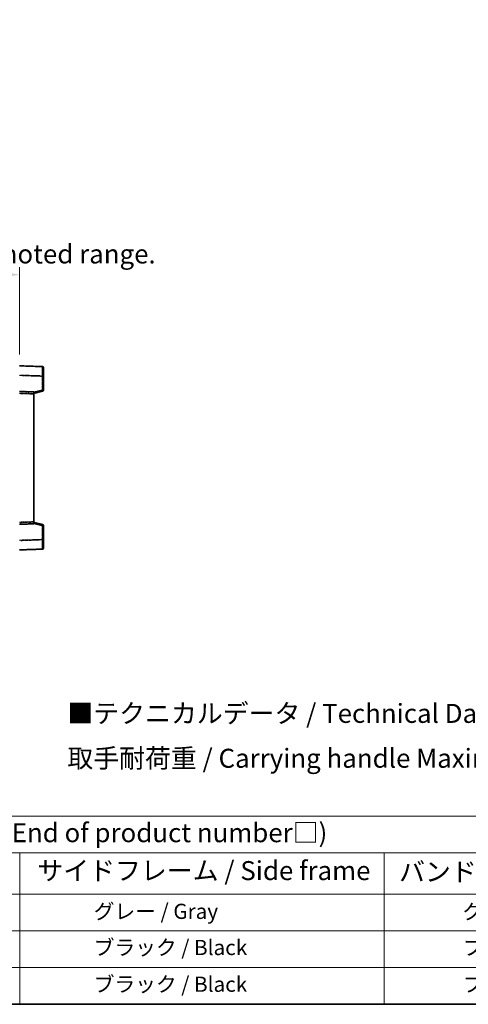
# Model space of a CAD drawing. Units: millimetres. Extents: x 5 to 10241, y 13 to 1277.
# Drawn here: x 457 to 694, y 13 to 531 of the extents above; entities that cross this region are included whole.
import ezdxf

# ---------------------------------------------------------------- set-up
doc = ezdxf.new("R2010")
doc.units = ezdxf.units.MM
doc.linetypes.add('LONG_DASH_DOTTED', pattern=[0.61, 0.48, -0.06, 0.01, -0.06])
for name, color, linetype, lineweight in [('Border (ISO)', 7, 'Continuous', 35), ('Dimension (ISO)', 7, 'Continuous', 18), ('Overlay (ISO)', 7, 'LONG_DASH_DOTTED', 35), ('Symbol (ISO)', 7, 'Continuous', 18), ('Visible (ISO)', 7, 'Continuous', 35), ('Visible Narrow (ISO)', 7, 'Continuous', 25)]:
    doc.layers.add(name, color=color, linetype=linetype, lineweight=lineweight)
doc.styles.add('Note Text (TK)', font='MS PGothic.ttf')
doc.styles.add('Note Text (TK2)', font='MS PGothic.ttf')
doc.dimstyles.new('Default - Method 1b (TK)', dxfattribs={"dimscale": 4, "dimtxt": 2.5, "dimasz": 2.5, "dimexe": 1, "dimexo": 1.5, "dimgap": 1, "dimtad": 1, "dimtoh": 1, "dimrnd": 1e-08, "dimdsep": 46, "dimtxsty": 'Note Text (TK)', "dimcen": 0.09, "dimdle": 5, "dimclrd": 100, "dimclre": 100, "dimclrt": 7, "dimadec": 1, "dimazin": 1, "dimtfac": 1, "dimtmove": 0, "dimatfit": 3, "dimfxl": 0, "dimtolj": 1, "dimlwd": -1, "dimlwe": -1, "dimarcsym": 0})

# ---------------------------------------------------------------- blocks, each defined once
blk = doc.blocks.new('図面枠 tk図枠')
at = {"layer": 'Border (ISO)'}
blk.add_line((14.5, 8), (405.5, 8), dxfattribs=at)
blk = doc.blocks.new('テーブル1')
at = {"layer": 'Symbol (ISO)'}
for p, q in [((14.5, 32.76), (224.5, 32.76)), ((14.5, 27.94), (224.5, 27.94)), ((127.5, 27.94), (127.5, 22.5)), ((175.5, 27.94), (175.5, 22.5)), ((14.5, 22.5), (224.5, 22.5)), ((127.5, 22.5), (127.5, 8)), ((175.5, 22.5), (175.5, 8)), ((14.5, 17.67), (224.5, 17.67)), ((14.5, 12.83), (224.5, 12.83)), ((14.5, 8), (224.5, 8))]:
    blk.add_line(p, q, dxfattribs=at)
at = {"layer": 'Symbol (ISO)', "color": 7, "attachment_point": 7}
for s, insert, char_height, style in [('色仕様（型番末尾□） / Color type (End of product number□)', (71.12, 28.57), 2.5, 'Note Text (TK)'), ('サイドフレーム / Side frame', (129.82, 23.58), 2.5, 'Note Text (TK)'), ('バンド取手 / Carrying handle', (177.47, 23.43), 2.5, 'Note Text (TK)'), ('              グレー / Gray', (128.7, 18.62), 2, 'Note Text (TK2)'), ('               グレー / Gray', (176.7, 18.62), 2, 'Note Text (TK2)'), ('              ブラック / Black', (128.7, 13.86), 2, 'Note Text (TK2)'), ('               ブラック / Black', (176.7, 13.86), 2, 'Note Text (TK2)'), ('              ブラック / Black', (128.7, 9.02), 2, 'Note Text (TK2)'), ('               ブラック / Black', (176.7, 9.02), 2, 'Note Text (TK2)')]:
    blk.add_mtext(s, dxfattribs=dict(at, insert=insert, char_height=char_height, style=style))
blk = doc.blocks.new('*D41')
at = {"layer": 'Defpoints', "color": 0, "transparency": 16777216}
for p in [(457.24, 397), (139.74, 349.75), (457.24, 349)]:
    blk.add_point(p, dxfattribs=at)
at = {"layer": 'Dimension (ISO)', "color": 100, "transparency": 16777216}
for p, q in [((139.74, 355.75), (139.74, 401)), ((457.24, 355), (457.24, 401)), ((149.74, 397), (447.24, 397))]:
    blk.add_line(p, q, dxfattribs=at)
for points in [[(149.74, 398.67), (149.74, 395.33), (139.74, 397)], [(447.24, 398.67), (447.24, 395.33), (457.24, 397)]]:
    blk.add_solid(points, dxfattribs=at)
at = {"layer": 'Dimension (ISO)', "color": 7, "transparency": 16777216, "insert": (89.51, 416.24), "char_height": 10, "attachment_point": 4, "style": 'Note Text (TK)'}
blk.add_mtext('\\A1; \\fＭＳ Ｐゴシック|b0|i0;\\H10.0000;* バンド取手は任意の位置に固定できます。\\P\\fＭＳ Ｐゴシック|b0|i0;\\H10.0000;* Carrying handle location can be freely affixed within denoted range.', dxfattribs=at)

msp = doc.modelspace()

# ---------------------------------------------------------------- linework, layer by layer
at = {"layer": 'Overlay (ISO)', "ltscale": 1.941312}
for p, q in [((469.2581, 348.5803), (457.2407, 349)), ((469.2581, 348.5803), (457.2407, 349)), ((457.2407, 252), (469.2581, 252.4197)), ((457.2407, 252), (469.2581, 252.4197))]:
    msp.add_line(p, q, dxfattribs=at)
at = {"layer": 'Overlay (ISO)', "ltscale": 1.139803}
for p, q in [((469.7407, 348.0806), (469.7407, 343.5834)), ((469.7407, 348.0806), (469.7407, 343.5834)), ((469.7407, 257.4166), (469.7407, 252.9194)), ((469.7407, 257.4166), (469.7407, 252.9194))]:
    msp.add_line(p, q, dxfattribs=at)
at = {"layer": 'Overlay (ISO)', "ltscale": 1.747171}
for p, q in [((457.8415, 343.9821), (468.6572, 343.6044)), ((457.8415, 343.9821), (468.6572, 343.6044)), ((468.6572, 257.3956), (457.8415, 257.0179)), ((468.6572, 257.3956), (457.8415, 257.0179))]:
    msp.add_line(p, q, dxfattribs=at)
at = {"layer": 'Overlay (ISO)', "ltscale": 1.076593}
for p, q in [((469.2581, 343.2127), (469.2581, 336.5398)), ((469.2581, 343.2127), (469.2581, 336.5398)), ((469.2581, 264.4602), (469.2581, 257.7873)), ((469.2581, 264.4602), (469.2581, 257.7873))]:
    msp.add_line(p, q, dxfattribs=at)
at = {"layer": 'Overlay (ISO)', "ltscale": 0.111419}
for p, q in [((469.2964, 343.5834), (469.7392, 343.5834)), ((469.2964, 343.5834), (469.7392, 343.5834)), ((469.7392, 336.169), (469.2964, 336.169)), ((469.7392, 336.169), (469.2964, 336.169)), ((469.2964, 264.831), (469.7392, 264.831)), ((469.2964, 264.831), (469.7392, 264.831)), ((469.2964, 257.4166), (469.7392, 257.4166)), ((469.2964, 257.4166), (469.7392, 257.4166))]:
    msp.add_line(p, q, dxfattribs=at)
at = {"layer": 'Overlay (ISO)', "ltscale": 1.196225}
for p, q in [((469.7407, 336.169), (469.7407, 343.5834)), ((469.7407, 336.169), (469.7407, 343.5834)), ((469.7407, 257.4166), (469.7407, 264.831)), ((469.7407, 257.4166), (469.7407, 264.831))]:
    msp.add_line(p, q, dxfattribs=at)
at = {"layer": 'Overlay (ISO)', "ltscale": 1.211521}
for p, q in [((464.7407, 335.2381), (457.2407, 335.5)), ((464.7407, 335.2381), (457.2407, 335.5)), ((457.2407, 265.5), (464.7407, 265.7619)), ((457.2407, 265.5), (464.7407, 265.7619))]:
    msp.add_line(p, q, dxfattribs=at)
at = {"layer": 'Overlay (ISO)', "ltscale": 1.090359}
for p, q in [((457.6157, 334.4875), (464.3657, 334.2518)), ((457.6157, 334.4875), (464.3657, 334.2518)), ((464.3657, 266.7482), (457.6157, 266.5125)), ((464.3657, 266.7482), (457.6157, 266.5125))]:
    msp.add_line(p, q, dxfattribs=at)
at = {"layer": 'Overlay (ISO)', "ltscale": 0.770548}
for p, q in [((464.7407, 334.5), (469.3648, 335.6847)), ((464.7407, 334.5), (469.3648, 335.6847)), ((469.3648, 265.3153), (464.7407, 266.5)), ((469.3648, 265.3153), (464.7407, 266.5))]:
    msp.add_line(p, q, dxfattribs=at)
at = {"layer": 'Overlay (ISO)', "ltscale": 0.253212}
for p, q in [((464.7407, 335.2381), (464.7407, 334.2387)), ((464.7407, 335.2381), (464.7407, 334.2387)), ((464.7407, 266.7613), (464.7407, 265.7619)), ((464.7407, 266.7613), (464.7407, 265.7619))]:
    msp.add_line(p, q, dxfattribs=at)
at = {"layer": 'Overlay (ISO)', "ltscale": 13.827337}
msp.add_line((464.7407, 266.7613), (464.7407, 334.2387), dxfattribs=at)
msp.add_line((464.7407, 266.7613), (464.7407, 334.2387), dxfattribs=at)
at = {"layer": 'Overlay (ISO)', "ltscale": 0.677488}
for p, q in [((469.0322, 336.1112), (464.9665, 335.0695)), ((469.0322, 336.1112), (464.9665, 335.0695)), ((464.9665, 265.9305), (469.0322, 264.8888)), ((464.9665, 265.9305), (469.0322, 264.8888))]:
    msp.add_line(p, q, dxfattribs=at)
at = {"layer": 'Overlay (ISO)', "ltscale": 0.12381}
for centre, start, end in [((469.2407, 348.0806), 0, 88), ((469.2407, 348.0806), 0, 88), ((469.2407, 252.9194), 272, 0), ((469.2407, 252.9194), 272, 0)]:
    msp.add_arc(centre, 0.5, start, end, dxfattribs=at)
at = {"layer": 'Overlay (ISO)', "ltscale": 0.106392}
for centre, start, end in [((469.2407, 336.169), 284.37, 0), ((469.2407, 336.169), 284.37, 0), ((469.2407, 264.831), 0, 75.63), ((469.2407, 264.831), 0, 75.63)]:
    msp.add_arc(centre, 0.5, start, end, dxfattribs=at)
at = {"layer": 'Overlay (ISO)', "ltscale": 1.139721}
for centre, major_axis, start_param, end_param in [((469.2407, 343.5779), (-0.0174, -5.0024), 1.65038371, 3.06300424), ((469.2407, 343.5779), (-0.0174, -5.0024), 1.65038371, 3.06300424), ((469.2407, 257.4221), (0.0174, -5.0024), 0.07858843, 1.49120895), ((469.2407, 257.4221), (0.0174, -5.0024), 0.07858843, 1.49120895)]:
    msp.add_ellipse(centre, major_axis=major_axis, ratio=0.00348438, start_param=start_param, end_param=end_param, dxfattribs=at)
at = {"layer": 'Overlay (ISO)', "ltscale": 0.113325}
for centre, major_axis, start_param, end_param in [((469.2407, 336.169), (0.1241, -0.4844), 0.07810674, 1.48402803), ((469.2407, 336.169), (0.1241, -0.4844), 0.07810674, 1.48402803), ((469.2407, 264.831), (0.1241, 0.4844), 4.79915728, 6.20507857), ((469.2407, 264.831), (0.1241, 0.4844), 4.79915728, 6.20507857)]:
    msp.add_ellipse(centre, major_axis=major_axis, ratio=0.03380887, start_param=start_param, end_param=end_param, dxfattribs=at)
at = {"layer": 'Visible (ISO)'}
for p, q in [((469.2581, 348.5803), (457.2407, 349)), ((469.7407, 348.0806), (469.7407, 343.5834)), ((469.7407, 336.169), (469.7407, 343.5834)), ((464.7407, 335.2381), (457.2407, 335.5)), ((464.7407, 334.5), (469.3648, 335.6847)), ((464.7407, 335.2381), (464.7407, 334.2387)), ((464.7407, 266.7613), (464.7407, 334.2387)), ((457.2407, 265.5), (464.7407, 265.7619)), ((464.7407, 266.7613), (464.7407, 265.7619)), ((469.3648, 265.3153), (464.7407, 266.5)), ((469.7407, 257.4166), (469.7407, 264.831)), ((469.7407, 257.4166), (469.7407, 252.9194)), ((457.2407, 252), (469.2581, 252.4197))]:
    msp.add_line(p, q, dxfattribs=at)
for centre, start, end in [((469.2407, 348.0806), 0, 88), ((469.2407, 336.169), 284.37, 0), ((469.2407, 264.831), 0, 75.63), ((469.2407, 252.9194), 272, 0)]:
    msp.add_arc(centre, 0.5, start, end, dxfattribs=at)
at = {"layer": 'Visible Narrow (ISO)'}
for p, q in [((457.2407, 344.003), (469.2581, 343.5834)), ((469.2581, 343.5834), (469.7407, 343.5834)), ((469.2581, 343.5834), (469.2581, 336.169)), ((457.2407, 334.5006), (464.7407, 334.2387)), ((469.2581, 336.169), (464.7407, 335.0117)), ((469.7407, 336.169), (469.2581, 336.169)), ((464.7407, 266.7613), (457.2407, 266.4994)), ((464.7407, 265.9883), (469.2581, 264.831)), ((469.2581, 264.831), (469.7407, 264.831)), ((469.2581, 264.831), (469.2581, 257.4166)), ((469.2581, 257.4166), (457.2407, 256.997)), ((469.2581, 257.4166), (469.7407, 257.4166))]:
    msp.add_line(p, q, dxfattribs=at)
for centre, major_axis, ratio, start_param, end_param in [((469.2407, 343.5779), (-0.0174, -5.0024), 0.00348438, 1.5719048, 3.14148316), ((469.2407, 336.169), (0.1241, -0.4844), 0.03380887, 0, 1.56213477), ((469.2407, 264.831), (0.1241, 0.4844), 0.03380887, 4.72105054, 6.28318531), ((469.2407, 257.4221), (0.0174, -5.0024), 0.00348438, 0.00010951, 1.56968786)]:
    msp.add_ellipse(centre, major_axis=major_axis, ratio=ratio, start_param=start_param, end_param=end_param, dxfattribs=at)

# ---------------------------------------------------------------- block references
at = {"xscale": 4, "yscale": 4, "zscale": 4}
for name in ['図面枠 tk図枠', 'テーブル1']:
    msp.add_blockref(name, (-52.7299, -19.4087), dxfattribs=at)

# ---------------------------------------------------------------- texts
at = {"layer": 'Symbol (ISO)', "color": 7, "insert": (482.3579, 154.0459), "char_height": 10, "width": 326.6082, "attachment_point": 4, "line_spacing_factor": 1.418182, "style": 'Note Text (TK)'}
msp.add_mtext('{\\fＭＳ Ｐゴシック|b0|i0;■テクニカルデータ / Technical Data■\\P\\fＭＳ Ｐゴシック|b0|i0;取手耐荷重 / Carrying handle Maximum load : 20kgf}', dxfattribs=at)

# ---------------------------------------------------------------- dimensions: what is measured, and where the dimension line sits
at = {"layer": 'Dimension (ISO)', "color": 100, "true_color": 0x00ff3f}
dim = msp.add_linear_dim(base=(457.2407, 397), p1=(139.7407, 349.75), p2=(457.2407, 349), text=' \\fＭＳ Ｐゴシック|b0|i0;\\H10.0000;* バンド取手は任意の位置に固定できます。\\P\\fＭＳ Ｐゴシック|b0|i0;\\H10.0000;* Carrying handle location can be freely affixed within denoted range.', dimstyle='Default - Method 1b (TK)', override={"dimgap": 1, "dimtoh": 0, "dimdec": 2, "dimtol": 0, "dimlim": 0, "dimtp": 0, "dimtm": 0, "dimtdec": 2, "dimtofl": 0, "dimatfit": 1}, dxfattribs=at)
dim.commit()
dim.dimension.update_dxf_attribs({"geometry": '*D41', "text_midpoint": (298.4907, 397), "dimtype": 160})

doc.saveas('drawing.dxf')
